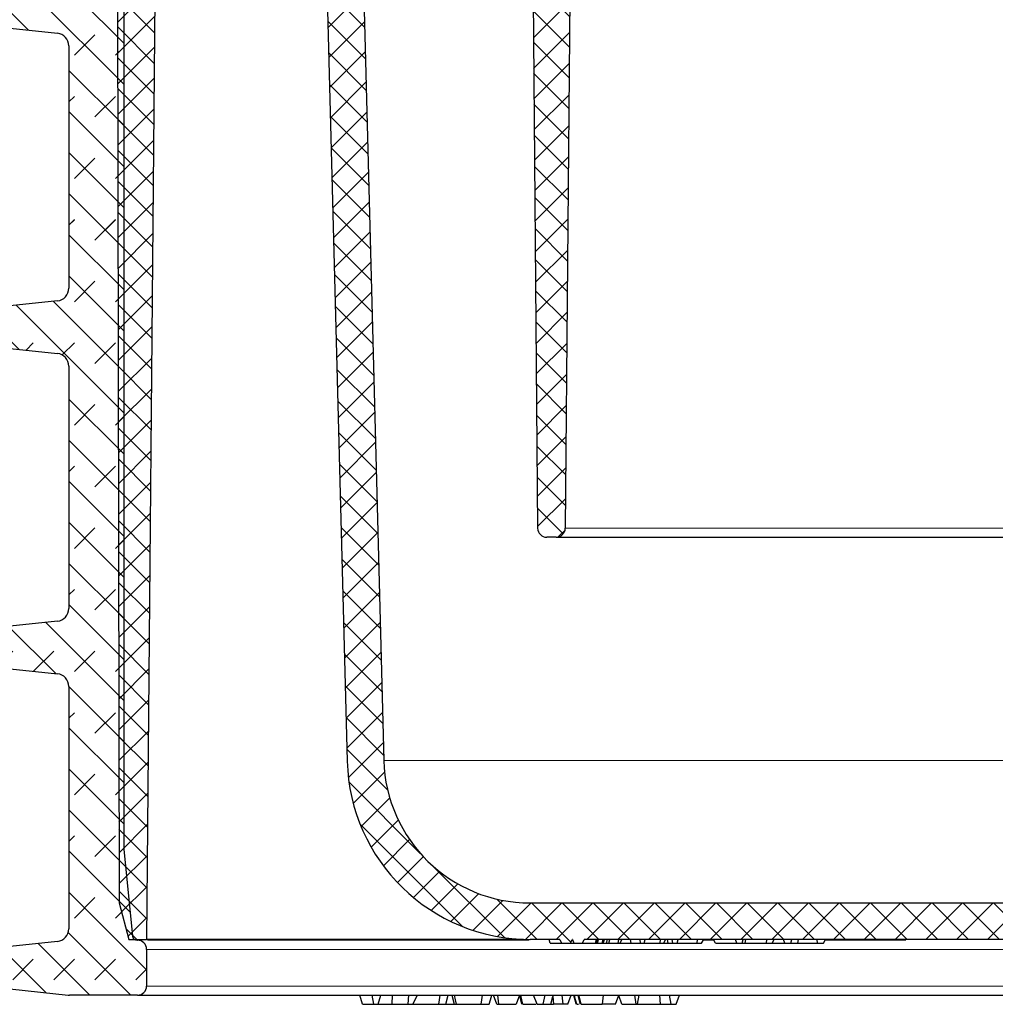
# Model space of a CAD drawing. Units: millimetres. Extents: x 0 to 420, y 0 to 297.
# Drawn here: x 279 to 306, y 202 to 229 of the extents above; entities that cross this region are included whole.
import ezdxf

# ---------------------------------------------------------------- set-up
doc = ezdxf.new("R2010")
doc.units = ezdxf.units.MM
pattern_1 = [(45, (0, 0), (-0.4209495, 0.4209495), []), (134.99997, (0, 0), (-0.4209497, -0.4209493), [])]

msp = doc.modelspace()

# ---------------------------------------------------------------- hatches: boundary and pattern name
at = {"linetype": 'Continuous', "lineweight": 18}
h = msp.add_hatch(dxfattribs=at)
h.set_pattern_fill('DIN 128 Kunststoff', scale=0.0625, style=0, pattern_type=2)
h.set_pattern_definition(pattern_1)
edge = h.paths.add_edge_path(flags=0)
edge.add_arc((279.8798, 250.5927), 0.5, 0.5, 85.97654, ccw=False)
edge.add_line((280.3798, 250.5971), (280.3809, 250.4736))
edge.add_arc((281.3808, 250.4823), 1, 180.5, 270)
edge.add_line((281.3808, 249.4823), (281.5665, 249.4823))
edge.add_arc((281.5665, 248.9823), 0.5, 0.09295, 90, ccw=False)
edge.add_line((282.0665, 248.9831), (282.0703, 246.6742))
edge.add_spline(control_points=[(282.0703, 246.6742), (282.0711, 246.1777), (281.5746, 246.1734)], knot_values=[0, 0, 0, 1, 1, 1], weights=[1, 0.7096141, 1], degree=2, periodic=0)
edge.add_line((281.5746, 246.1734), (279.7623, 246.1576))
edge.add_spline(control_points=[(279.7623, 246.1576), (279.645, 246.1566), (279.5145, 246.0249), (279.5145, 245.9076)], knot_values=[0, 0, 0, 0, 1, 1, 1, 1], weights=[1, 1, 1, 1], degree=3, periodic=0)
edge.add_line((279.5145, 245.9076), (279.5145, 245.7984))
edge.add_arc((280.5145, 245.7984), 1, 180, 210)
edge.add_line((279.6485, 245.2984), (281.7455, 241.6663))
edge.add_arc((279.5804, 240.4163), 2.5, 0.09295, 30, ccw=False)
edge.add_line((282.0804, 240.4203), (282.1379, 205.0004))
edge.add_line((282.1379, 205.0004), (282.4076, 204.0004))
edge.add_line((282.4076, 204.0004), (282.8895, 204.0004))
edge.add_line((282.8895, 204.0004), (283.2713, 247.7473))
edge.add_line((283.2713, 247.7473), (285.3895, 247.7473))
edge.add_line((285.3895, 247.7473), (285.3721, 248.7473))
edge.add_line((285.3721, 248.7473), (282.8895, 248.7473))
edge.add_line((282.8895, 248.7473), (282.881, 249.7279))
edge.add_line((282.881, 249.7279), (282.523, 250.0858))
edge.add_arc((282.1694, 249.7323), 0.5, 45, 90)
edge.add_line((282.1694, 250.2323), (281.6352, 250.2323))
edge.add_arc((281.6352, 250.7323), 0.5, 180.5, 270, ccw=False)
edge.add_line((281.1352, 250.7279), (281.1302, 251.2972))
edge.add_arc((281.6302, 251.3016), 0.5, 132.30965, 180.5, ccw=False)
edge.add_arc((281.1253, 251.8562), 0.25, 312.30965, 408.69035)
edge.add_arc((281.6204, 252.4196), 0.5, 202.48554, 228.69035, ccw=False)
edge.add_spline(control_points=[(281.1585, 252.2284), (281.0401, 252.5142), (280.7315, 252.5359)], knot_values=[0, 0, 0, 1, 1, 1], weights=[1, 0.8503935, 1], degree=2, periodic=0)
edge.add_line((280.7315, 252.5359), (279.9463, 252.5911))
edge.add_arc((279.9813, 253.0899), 0.5, 180.5, 265.97654, ccw=False)
edge.add_line((279.4814, 253.0855), (279.4212, 259.9826))
edge.add_arc((279.1712, 259.9804), 0.25, 0.5, 90)
edge.add_line((279.1712, 260.2304), (278.1873, 260.2304))
edge.add_arc((278.1873, 259.9804), 0.25, 90, 179.5)
edge.add_line((277.9373, 259.9826), (277.8741, 252.7304))
edge.add_arc((277.6241, 252.7304), 0.25, 210, 360, ccw=False)
edge.add_arc((277.191, 252.4804), 0.25, 30, 90)
edge.add_line((277.191, 252.7304), (253.1982, 252.7304))
edge.add_arc((253.1982, 252.4804), 0.25, 90, 179.5)
edge.add_line((252.9483, 252.4826), (252.9395, 251.4804))
edge.add_line((252.9395, 251.4804), (277.7889, 251.2319))
edge.add_arc((277.7389, 246.2322), 5, 85.97654, 89.42706, ccw=False)
edge.add_line((278.0897, 251.2199), (279.9149, 251.0915))
h = msp.add_hatch(dxfattribs=at)
h.set_pattern_fill('DIN 128 Kunststoff', scale=0.0625, style=0, pattern_type=2)
h.set_pattern_definition(pattern_1)
edge = h.paths.add_edge_path(flags=0)
edge.add_line((281.6395, 251.5373), (281.6482, 251.0373))
edge.add_line((281.6482, 251.0373), (281.6845, 251.0373))
edge.add_line((281.6845, 251.0373), (281.7645, 250.7373))
edge.add_line((281.7645, 250.7373), (282.5456, 250.5996))
edge.add_arc((282.3807, 249.664), 0.95, 5.03044, 80, ccw=False)
edge.add_line((283.327, 249.7473), (283.6395, 249.7473))
edge.add_line((283.6395, 249.7473), (283.6447, 250.046))
edge.add_arc((284.1446, 250.0373), 0.5, 90, 179, ccw=False)
edge.add_line((284.1446, 250.5373), (288.8059, 250.5373))
edge.add_arc((288.8059, 246.0373), 4.5, 0.5, 90, ccw=False)
edge.add_line((293.3057, 246.0766), (293.5748, 215.2351))
edge.add_arc((293.8248, 215.2373), 0.25, 180.5, 270)
edge.add_line((293.8248, 214.9873), (294.0792, 214.9873))
edge.add_arc((294.0792, 215.2373), 0.25, 270, 359.5)
edge.add_line((294.3292, 215.2351), (294.5976, 245.9893))
edge.add_arc((289.0978, 246.0373), 5.5, 359.5, 450)
edge.add_line((289.0978, 251.5373), (281.6395, 251.5373))
h = msp.add_hatch(dxfattribs=at)
h.set_pattern_fill('DIN 128 Elastomer-Gummi', scale=0.125, style=0, pattern_type=2)
h.set_pattern_definition([(45, (0.8419, 0.8419), (0.561266, 1.683798), [0.79375, -1.5875]), (45, (1.9644, 0.8419), (0.561266, 1.683798), [0.79375, -1.5875]), (134.99997, (0, 0), (-0.5612663, -0.5612657), [])])
edge = h.paths.add_edge_path(flags=0)
edge.add_arc((280.4145, 228.4123), 0.35, 0, 83.98062, ccw=False)
edge.add_line((280.7645, 228.4123), (280.7645, 221.7923))
edge.add_arc((280.4145, 221.7923), 0.35, 276.01938, 360, ccw=False)
edge.add_line((280.4512, 221.4443), (276.9528, 221.0754))
edge.add_spline(control_points=[(276.9528, 221.0754), (276.9139, 221.0713), (276.8751, 221.0604), (276.8397, 221.0436), (276.8043, 221.0268), (276.7713, 221.0037), (276.7434, 220.9762), (276.7156, 220.9486), (276.6921, 220.9159), (276.6749, 220.8807), (276.6577, 220.8455), (276.6464, 220.8068), (276.6419, 220.7679), (276.6373, 220.729), (276.6394, 220.6888), (276.648, 220.6505), (276.6566, 220.6123), (276.6719, 220.5751), (276.6927, 220.5418), (276.7134, 220.5086), (276.7402, 220.4785), (276.7708, 220.454), (276.8014, 220.4296), (276.8366, 220.41), (276.8736, 220.397), (276.8991, 220.3881), (276.9259, 220.3821), (276.9528, 220.3792)], knot_values=[0, 0, 0, 0, 0.000235, 0.000235, 0.000235, 0.0004701, 0.0004701, 0.0004701, 0.0007051, 0.0007051, 0.0007051, 0.0009402, 0.0009402, 0.0009402, 0.0011752, 0.0011752, 0.0011752, 0.0014102, 0.0014102, 0.0014102, 0.0016453, 0.0016453, 0.0016453, 0.0018803, 0.0018803, 0.0018803, 0.0020415, 0.0020415, 0.0020415, 0.0020415], weights=[1, 1, 1, 1, 1, 1, 1, 1, 1, 1, 1, 1, 1, 1, 1, 1, 1, 1, 1, 1, 1, 1, 1, 1, 1, 1, 1, 1], degree=3, periodic=0)
edge.add_line((276.9528, 220.3792), (280.4512, 220.0103))
edge.add_arc((280.4145, 219.6623), 0.35, 0, 83.98062, ccw=False)
edge.add_line((280.7645, 219.6623), (280.7645, 213.0423))
edge.add_arc((280.4145, 213.0423), 0.35, 276.01938, 360, ccw=False)
edge.add_line((280.4512, 212.6943), (276.9528, 212.3254))
edge.add_spline(control_points=[(276.9528, 212.3254), (276.9139, 212.3213), (276.8751, 212.3104), (276.8397, 212.2936), (276.8043, 212.2768), (276.7713, 212.2537), (276.7434, 212.2262), (276.7156, 212.1986), (276.6921, 212.1659), (276.6749, 212.1307), (276.6577, 212.0955), (276.6464, 212.0568), (276.6419, 212.0179), (276.6373, 211.979), (276.6394, 211.9388), (276.648, 211.9005), (276.6566, 211.8623), (276.6719, 211.8251), (276.6927, 211.7918), (276.7134, 211.7586), (276.7402, 211.7285), (276.7708, 211.704), (276.8014, 211.6796), (276.8366, 211.66), (276.8736, 211.647), (276.8991, 211.6381), (276.9259, 211.6321), (276.9528, 211.6292)], knot_values=[0, 0, 0, 0, 0.000235, 0.000235, 0.000235, 0.0004701, 0.0004701, 0.0004701, 0.0007051, 0.0007051, 0.0007051, 0.0009402, 0.0009402, 0.0009402, 0.0011752, 0.0011752, 0.0011752, 0.0014102, 0.0014102, 0.0014102, 0.0016453, 0.0016453, 0.0016453, 0.0018803, 0.0018803, 0.0018803, 0.0020415, 0.0020415, 0.0020415, 0.0020415], weights=[1, 1, 1, 1, 1, 1, 1, 1, 1, 1, 1, 1, 1, 1, 1, 1, 1, 1, 1, 1, 1, 1, 1, 1, 1, 1, 1, 1], degree=3, periodic=0)
edge.add_line((276.9528, 211.6292), (280.4512, 211.2603))
edge.add_arc((280.4145, 210.9123), 0.35, 0, 83.98062, ccw=False)
edge.add_line((280.7645, 210.9123), (280.7645, 204.2923))
edge.add_arc((280.4145, 204.2923), 0.35, 276.01938, 360, ccw=False)
edge.add_line((280.4512, 203.9443), (276.9528, 203.5754))
edge.add_spline(control_points=[(276.9528, 203.5754), (276.9139, 203.5713), (276.8751, 203.5604), (276.8397, 203.5436), (276.8043, 203.5268), (276.7713, 203.5037), (276.7434, 203.4762), (276.7156, 203.4486), (276.6921, 203.4159), (276.6749, 203.3807), (276.6577, 203.3455), (276.6464, 203.3068), (276.6419, 203.2679), (276.6373, 203.229), (276.6394, 203.1888), (276.648, 203.1505), (276.6566, 203.1123), (276.6719, 203.0751), (276.6927, 203.0418), (276.7134, 203.0086), (276.7402, 202.9785), (276.7708, 202.954), (276.8014, 202.9296), (276.8366, 202.91), (276.8736, 202.897), (276.8991, 202.8881), (276.9259, 202.8821), (276.9528, 202.8792)], knot_values=[0, 0, 0, 0, 0.000235, 0.000235, 0.000235, 0.0004701, 0.0004701, 0.0004701, 0.0007051, 0.0007051, 0.0007051, 0.0009402, 0.0009402, 0.0009402, 0.0011752, 0.0011752, 0.0011752, 0.0014102, 0.0014102, 0.0014102, 0.0016453, 0.0016453, 0.0016453, 0.0018803, 0.0018803, 0.0018803, 0.0020415, 0.0020415, 0.0020415, 0.0020415], weights=[1, 1, 1, 1, 1, 1, 1, 1, 1, 1, 1, 1, 1, 1, 1, 1, 1, 1, 1, 1, 1, 1, 1, 1, 1, 1, 1, 1], degree=3, periodic=0)
edge.add_line((276.9528, 202.8792), (280.7462, 202.4792))
edge.add_arc((280.7829, 202.8273), 0.35, 263.98062, 270)
edge.add_line((280.7829, 202.4773), (282.6395, 202.4773))
edge.add_arc((282.6395, 202.7273), 0.25, 270, 360)
edge.add_line((282.8895, 202.7273), (282.8895, 203.7273))
edge.add_arc((282.6395, 203.7273), 0.25, 0, 90)
edge.add_line((282.6395, 203.9773), (282.6276, 203.9773))
edge.add_arc((282.6276, 204.1023), 0.125, 185.71059, 270, ccw=False)
edge.add_line((282.5033, 204.0899), (282.2658, 206.4649))
edge.add_arc((282.5145, 206.4898), 0.25, 180, 185.71059, ccw=False)
edge.add_line((282.2645, 206.4898), (282.2645, 240.3262))
edge.add_arc((281.2645, 240.3262), 1, 0, 30)
edge.add_line((282.1305, 240.8262), (279.5614, 245.2761))
edge.add_arc((279.8645, 245.4511), 0.35, 180, 210, ccw=False)
edge.add_line((279.5145, 245.4511), (279.5145, 246.0073))
edge.add_arc((279.8645, 246.0073), 0.35, 90, 180, ccw=False)
edge.add_line((279.8645, 246.3573), (281.0145, 246.3573))
edge.add_arc((281.0145, 246.8573), 0.5, 270, 360)
edge.add_line((281.5145, 246.8573), (281.5145, 248.9823))
edge.add_arc((281.0145, 248.9823), 0.5, 0, 90)
edge.add_line((281.0145, 249.4823), (280.0145, 249.4823))
edge.add_arc((280.0145, 247.4823), 2, 90, 180)
edge.add_line((278.0145, 247.4823), (278.0145, 244.1252))
edge.add_arc((279.0145, 244.1252), 1, 180, 210)
edge.add_line((278.1485, 243.6252), (280.5587, 239.4506))
edge.add_arc((280.2556, 239.2756), 0.35, -83.98062, 30, ccw=False)
edge.add_line((280.2923, 238.9275), (276.9528, 238.5754))
edge.add_spline(control_points=[(276.9528, 238.5754), (276.9139, 238.5713), (276.8751, 238.5604), (276.8397, 238.5436), (276.8043, 238.5268), (276.7713, 238.5037), (276.7434, 238.4762), (276.7156, 238.4486), (276.6921, 238.4159), (276.6749, 238.3807), (276.6577, 238.3455), (276.6464, 238.3068), (276.6419, 238.2679), (276.6373, 238.229), (276.6394, 238.1888), (276.648, 238.1505), (276.6566, 238.1123), (276.6719, 238.0751), (276.6927, 238.0418), (276.7134, 238.0086), (276.7402, 237.9785), (276.7708, 237.954), (276.8014, 237.9296), (276.8366, 237.91), (276.8736, 237.897), (276.8991, 237.8881), (276.9259, 237.8821), (276.9528, 237.8792)], knot_values=[0, 0, 0, 0, 0.000235, 0.000235, 0.000235, 0.0004701, 0.0004701, 0.0004701, 0.0007051, 0.0007051, 0.0007051, 0.0009402, 0.0009402, 0.0009402, 0.0011752, 0.0011752, 0.0011752, 0.0014102, 0.0014102, 0.0014102, 0.0016453, 0.0016453, 0.0016453, 0.0018803, 0.0018803, 0.0018803, 0.0020415, 0.0020415, 0.0020415, 0.0020415], weights=[1, 1, 1, 1, 1, 1, 1, 1, 1, 1, 1, 1, 1, 1, 1, 1, 1, 1, 1, 1, 1, 1, 1, 1, 1, 1, 1, 1], degree=3, periodic=0)
edge.add_line((276.9528, 237.8792), (280.4512, 237.5103))
edge.add_arc((280.4145, 237.1623), 0.35, 0, 83.98062, ccw=False)
edge.add_line((280.7645, 237.1623), (280.7645, 230.5423))
edge.add_arc((280.4145, 230.5423), 0.35, 276.01938, 360, ccw=False)
edge.add_line((280.4512, 230.1943), (276.9528, 229.8254))
edge.add_spline(control_points=[(276.9528, 229.8254), (276.9139, 229.8213), (276.8751, 229.8104), (276.8397, 229.7936), (276.8043, 229.7768), (276.7713, 229.7537), (276.7434, 229.7262), (276.7156, 229.6986), (276.6921, 229.6659), (276.6749, 229.6307), (276.6577, 229.5955), (276.6464, 229.5568), (276.6419, 229.5179), (276.6373, 229.479), (276.6394, 229.4388), (276.648, 229.4005), (276.6566, 229.3623), (276.6719, 229.3251), (276.6927, 229.2918), (276.7134, 229.2586), (276.7402, 229.2285), (276.7708, 229.204), (276.8014, 229.1796), (276.8366, 229.16), (276.8736, 229.147), (276.8991, 229.1381), (276.9259, 229.1321), (276.9528, 229.1292)], knot_values=[0, 0, 0, 0, 0.000235, 0.000235, 0.000235, 0.0004701, 0.0004701, 0.0004701, 0.0007051, 0.0007051, 0.0007051, 0.0009402, 0.0009402, 0.0009402, 0.0011752, 0.0011752, 0.0011752, 0.0014102, 0.0014102, 0.0014102, 0.0016453, 0.0016453, 0.0016453, 0.0018803, 0.0018803, 0.0018803, 0.0020415, 0.0020415, 0.0020415, 0.0020415], weights=[1, 1, 1, 1, 1, 1, 1, 1, 1, 1, 1, 1, 1, 1, 1, 1, 1, 1, 1, 1, 1, 1, 1, 1, 1, 1, 1, 1], degree=3, periodic=0)
edge.add_line((276.9528, 229.1292), (280.4512, 228.7603))
h = msp.add_hatch(dxfattribs=at)
h.set_pattern_fill('DIN 128 Kunststoff', scale=0.0625, style=0, pattern_type=2)
h.set_pattern_definition(pattern_1)
edge = h.paths.add_edge_path(flags=0)
edge.add_line((293.3696, 203.9973), (294.1838, 203.9973))
edge.add_line((294.1838, 203.9973), (294.2303, 203.8973))
edge.add_line((294.2303, 203.8973), (294.4723, 203.8973))
edge.add_line((294.4723, 203.8973), (294.5188, 203.9973))
edge.add_line((294.5188, 203.9973), (294.5238, 203.9973))
edge.add_line((294.5238, 203.9973), (294.5683, 203.8973))
edge.add_line((294.5683, 203.8973), (294.8009, 203.8973))
edge.add_line((294.8009, 203.8973), (294.8452, 203.9973))
edge.add_line((294.8452, 203.9973), (312.0936, 203.9973))
edge.add_line((312.0936, 203.9973), (312.1204, 203.8973))
edge.add_line((312.1204, 203.8973), (313.3704, 203.8973))
edge.add_line((313.3704, 203.8973), (313.3972, 203.9973))
edge.add_line((313.3972, 203.9973), (313.9094, 203.9973))
edge.add_arc((313.9094, 208.9973), 5, 270, 358.5)
edge.add_line((318.9077, 208.8664), (319.7229, 239.9973))
edge.add_line((319.7229, 239.9973), (319.2096, 239.9973))
edge.add_arc((319.2096, 239.4973), 0.5, 90, 178.5)
edge.add_line((318.7098, 239.5104), (317.908, 208.8926))
edge.add_arc((313.9094, 208.9973), 4, 270, 358.5, ccw=False)
edge.add_line((313.9094, 204.9973), (293.3696, 204.9973))
edge.add_arc((293.3696, 208.9973), 4, 181.5, 270, ccw=False)
edge.add_line((289.371, 208.8926), (288.5692, 239.5104))
edge.add_arc((288.0694, 239.4973), 0.5, 1.5, 90)
edge.add_line((288.0694, 239.9973), (287.5561, 239.9973))
edge.add_line((287.5561, 239.9973), (288.3713, 208.8664))
edge.add_arc((293.3696, 208.9973), 5, 181.5, 270)

# ---------------------------------------------------------------- linework, layer by layer
at = {"color": 7, "linetype": 'Continuous', "lineweight": 25}
for p, q in [((283.2713, 247.7473), (282.8895, 204.0004)), ((293.3057, 246.0766), (293.5748, 215.2351)), ((294.5976, 245.9893), (294.3292, 215.2351)), ((282.0804, 240.4203), (282.1379, 205.0004)), ((282.2645, 240.3262), (282.2645, 206.4898)), ((287.5561, 239.9973), (288.3713, 208.8664)), ((288.5692, 239.5104), (289.371, 208.8926)), ((276.9528, 229.1292), (280.4512, 228.7603)), ((280.7645, 228.4123), (280.7645, 221.7923)), ((280.4512, 221.4443), (276.9528, 221.0754)), ((276.9528, 220.3792), (280.4512, 220.0103)), ((280.7645, 219.6623), (280.7645, 213.0423)), ((294.0792, 214.9873), (293.8248, 214.9873)), ((280.4512, 212.6943), (276.9528, 212.3254)), ((276.9528, 211.6292), (280.4512, 211.2603)), ((280.7645, 210.9123), (280.7645, 204.2923)), ((282.2658, 206.4649), (282.5033, 204.0899)), ((282.1379, 205.0004), (282.4076, 204.0004)), ((293.3696, 204.9973), (313.9094, 204.9973)), ((280.4512, 203.9443), (276.9528, 203.5754)), ((282.4076, 204.0004), (282.8895, 204.0004)), ((282.6276, 203.9773), (282.6395, 203.9773)), ((293.1923, 204.0004), (282.8895, 204.0004)), ((294.1838, 203.9973), (293.3696, 203.9973)), ((293.9131, 203.8973), (293.8856, 203.9973)), ((293.9156, 203.8973), (293.889, 203.9973)), ((294.1838, 203.9973), (294.2303, 203.8973)), ((294.4723, 203.8973), (294.5188, 203.9973)), ((294.5238, 203.9973), (294.5188, 203.9973)), ((294.5238, 203.9973), (294.5683, 203.8973)), ((294.8009, 203.8973), (294.8452, 203.9973)), ((312.0936, 203.9973), (294.8452, 203.9973)), ((295.1582, 203.8973), (295.1852, 203.9973)), ((295.1857, 203.8973), (295.2036, 203.9973)), ((295.2136, 203.8973), (295.2422, 203.9973)), ((295.3377, 203.8973), (295.3619, 203.9973)), ((295.3656, 203.8973), (295.4006, 203.9973)), ((295.4645, 203.8973), (295.4723, 203.9973)), ((295.5215, 203.8973), (295.5513, 203.9973)), ((295.7756, 203.8973), (295.7964, 203.9973)), ((295.8328, 203.8973), (295.8756, 203.9973)), ((296.1294, 203.8973), (296.1104, 203.9973)), ((296.3853, 203.8973), (296.3771, 203.9973)), ((296.4835, 203.8973), (296.5132, 203.9973)), ((296.9208, 203.8973), (296.935, 203.9973)), ((297.019, 203.8973), (297.0712, 203.9973)), ((297.1445, 203.8973), (297.121, 203.9973)), ((297.2661, 203.8973), (297.2477, 203.9973)), ((297.3886, 203.8973), (297.4171, 203.9973)), ((297.9338, 203.8973), (297.9431, 203.9973)), ((298.056, 203.8973), (298.1123, 203.9973)), ((298.3896, 203.9773), (298.101, 203.9773)), ((298.4367, 203.8973), (298.3778, 203.9973)), ((299.0171, 203.8973), (298.9843, 203.9973)), ((299.1668, 203.8973), (299.1917, 203.9973)), ((299.2447, 203.8973), (299.2669, 203.9973)), ((299.8326, 203.8973), (299.8338, 203.9973)), ((299.9822, 203.8973), (300.0413, 203.9973)), ((300.3338, 203.8973), (300.2927, 203.9973)), ((300.4964, 203.8973), (300.5181, 203.9973)), ((300.6868, 203.8973), (300.7017, 203.9973)), ((301.2216, 203.8973), (301.2176, 203.9973)), ((301.3842, 203.8973), (301.443, 203.9973)), ((282.8895, 203.7273), (282.8895, 202.7273)), ((293.9131, 203.8973), (293.9156, 203.8973)), ((293.9156, 203.8973), (294.2303, 203.8973)), ((294.2303, 203.8973), (294.4723, 203.8973)), ((294.4723, 203.8973), (294.5683, 203.8973)), ((294.5683, 203.8973), (294.8009, 203.8973)), ((294.8009, 203.8973), (295.1582, 203.8973)), ((295.1582, 203.8973), (295.1857, 203.8973)), ((295.1857, 203.8973), (295.2136, 203.8973)), ((295.2136, 203.8973), (295.3377, 203.8973)), ((295.3377, 203.8973), (295.3656, 203.8973)), ((295.3656, 203.8973), (295.4645, 203.8973)), ((295.4645, 203.8973), (295.5215, 203.8973)), ((295.5215, 203.8973), (295.7756, 203.8973)), ((295.7756, 203.8973), (295.8328, 203.8973)), ((295.8328, 203.8973), (296.1294, 203.8973)), ((296.1294, 203.8973), (296.3853, 203.8973)), ((296.3853, 203.8973), (296.4835, 203.8973)), ((296.4835, 203.8973), (296.9208, 203.8973)), ((296.9208, 203.8973), (297.019, 203.8973)), ((297.019, 203.8973), (297.1445, 203.8973)), ((297.1445, 203.8973), (297.2661, 203.8973)), ((297.2661, 203.8973), (297.3886, 203.8973)), ((297.3886, 203.8973), (297.9338, 203.8973)), ((297.9338, 203.8973), (298.056, 203.8973)), ((298.4367, 203.8973), (299.0171, 203.8973)), ((299.0171, 203.8973), (299.1668, 203.8973)), ((299.1668, 203.8973), (299.2447, 203.8973)), ((299.2447, 203.8973), (299.8326, 203.8973)), ((299.8326, 203.8973), (299.9822, 203.8973)), ((299.9822, 203.8973), (300.3338, 203.8973)), ((300.3338, 203.8973), (300.4964, 203.8973)), ((300.4964, 203.8973), (300.6868, 203.8973)), ((300.6868, 203.8973), (301.2216, 203.8973)), ((301.2216, 203.8973), (301.3842, 203.8973)), ((276.9528, 202.8792), (280.7462, 202.4792)), ((282.6395, 202.4773), (280.7829, 202.4773)), ((288.7934, 202.2273), (288.7195, 202.4773)), ((289.0968, 202.2273), (289.0557, 202.4773)), ((289.2155, 202.2273), (289.2891, 202.4773)), ((289.5959, 202.2273), (289.6107, 202.4773)), ((290.0381, 202.2273), (290.0529, 202.4773)), ((290.1613, 202.2273), (290.2914, 202.4773)), ((291.0659, 202.2273), (291.1329, 202.4773)), ((291.2277, 202.4773), (291.2947, 202.2273)), ((292.4635, 202.2273), (292.3719, 202.4773)), ((292.5151, 202.2273), (292.4909, 202.4773)), ((293.0802, 202.4773), (292.9886, 202.2273)), ((293.0751, 202.4634), (293.1384, 202.2273)), ((293.5644, 202.2273), (293.4587, 202.4773)), ((293.7269, 202.2273), (293.7835, 202.4773)), ((293.9372, 202.2273), (293.9865, 202.4448)), ((293.9888, 202.4773), (293.9865, 202.4448)), ((293.9865, 202.4448), (294.0121, 202.2273)), ((294.2728, 202.2273), (294.2434, 202.4773)), ((294.404, 202.2273), (294.494, 202.4773)), ((294.6713, 202.4773), (294.7383, 202.2273)), ((294.7612, 202.2273), (294.6994, 202.4773)), ((295.3621, 202.4773), (295.3366, 202.2273)), ((295.7065, 202.2273), (295.7943, 202.4773)), ((295.8724, 202.2273), (295.7908, 202.4674)), ((296.2697, 202.2273), (296.2279, 202.4773)), ((296.301, 202.2273), (296.3483, 202.4773)), ((296.9062, 202.4773), (296.919, 202.2273)), ((297.2195, 202.2273), (297.1775, 202.4773)), ((297.3632, 202.2273), (297.4482, 202.4773)), ((288.7934, 202.2273), (289.0968, 202.2273)), ((289.0968, 202.2273), (289.2155, 202.2273)), ((289.2155, 202.2273), (289.5959, 202.2273)), ((289.5959, 202.2273), (290.0381, 202.2273)), ((290.0381, 202.2273), (290.1613, 202.2273)), ((291.0629, 202.2273), (291.2947, 202.2273)), ((292.4635, 202.2273), (292.5151, 202.2273)), ((292.5151, 202.2273), (292.9886, 202.2273)), ((293.5644, 202.2273), (293.7269, 202.2273)), ((293.7269, 202.2273), (293.9372, 202.2273)), ((293.9372, 202.2273), (294.0121, 202.2273)), ((294.2728, 202.2273), (294.0121, 202.2273)), ((294.404, 202.2273), (294.2728, 202.2273)), ((294.6435, 202.2273), (294.6936, 202.2273)), ((295.7065, 202.2273), (295.3366, 202.2273)), ((295.8724, 202.2273), (296.2697, 202.2273)), ((296.2697, 202.2273), (296.301, 202.2273)), ((296.301, 202.2273), (296.919, 202.2273)), ((296.919, 202.2273), (297.2195, 202.2273)), ((297.2195, 202.2273), (297.3632, 202.2273))]:
    msp.add_line(p, q, dxfattribs=at)
at = {"color": 8, "linetype": 'Continuous', "lineweight": 18}
for p, q in [((312.9498, 215.2351), (294.3292, 215.2351)), ((317.908, 208.8926), (289.371, 208.8926)), ((282.8895, 203.7273), (324.3895, 203.7273)), ((324.3895, 202.7273), (282.8895, 202.7273))]:
    msp.add_line(p, q, dxfattribs=at)
at = {"color": 7, "linetype": 'Continuous', "lineweight": 25, "flags": 128}
for points in [[(290.874, 202.2273), (290.8941, 202.3523), (290.9141, 202.4773)], [(291.3601, 202.2273), (291.332, 202.3523), (291.304, 202.4773)], [(292.0282, 202.2273), (292.0466, 202.3523), (292.065, 202.4773)], [(292.2546, 202.2273), (292.2881, 202.3523), (292.3216, 202.4773)], [(293.1715, 202.2273), (293.1416, 202.3523), (293.1117, 202.4773)], [(294.556, 202.4773), (294.5895, 202.3523), (294.6229, 202.2273)], [(294.6435, 202.2273), (294.6127, 202.3523), (294.5818, 202.4773)]]:
    msp.add_lwpolyline(points, dxfattribs=at)
at = {"color": 7, "linetype": 'Continuous', "lineweight": 25}
for centre, radius, start, end in [((280.4145, 228.4123), 0.35, 0, 83.98062), ((280.4145, 221.7923), 0.35, 276.01938, 0), ((280.4145, 219.6623), 0.35, 0, 83.98062), ((293.8248, 215.2373), 0.25, 180.5, 270), ((294.0792, 215.2373), 0.25, 270, 359.5), ((280.4145, 213.0423), 0.35, 276.01938, 0), ((280.4145, 210.9123), 0.35, 0, 83.98062), ((293.3696, 208.9973), 5, 181.5, 270), ((293.3696, 208.9973), 4, 181.5, 270), ((282.5145, 206.4898), 0.25, 180, 185.71059), ((280.4145, 204.2923), 0.35, 276.01938, 0), ((282.6276, 204.1023), 0.125, 185.71059, 270), ((282.6395, 203.7273), 0.25, 0, 90), ((282.6395, 202.7273), 0.25, 270, 0), ((280.7829, 202.8273), 0.35, 263.98062, 270)]:
    msp.add_arc(centre, radius, start, end, dxfattribs=at)
for points, knots in [([(294.0792, 214.9873), (294.0929, 214.9873), (294.1207, 214.9873), (294.3502, 214.9873), (294.6977, 214.9873), (295.1361, 214.9873), (295.6274, 214.9873), (296.2056, 214.9873), (296.8674, 214.9873), (297.6007, 214.9873), (298.3932, 214.9873), (299.2342, 214.9873), (300.1962, 214.9873), (301.2783, 214.9873), (302.4615, 214.9873), (303.6394, 214.9873), (304.8174, 214.9873), (306.0005, 214.9873), (307.0827, 214.9873), (308.0448, 214.9873), (308.8857, 214.9873), (309.6783, 214.9873), (310.4115, 214.9873), (311.0734, 214.9873), (311.6515, 214.9873), (312.1429, 214.9873), (312.5813, 214.9873), (312.9287, 214.9873), (313.1583, 214.9873), (313.1861, 214.9873), (313.1998, 214.9873)], [0, 0, 0, 0, 0.0388129, 0.07882952, 0.11997566, 0.15213517, 0.18430344, 0.21714723, 0.24999999, 0.28284378, 0.31569653, 0.34785604, 0.38002431, 0.42116269, 0.46118118, 0.49999999, 0.53881092, 0.57882952, 0.61997566, 0.65213517, 0.68430344, 0.71714723, 0.74999999, 0.78284378, 0.81569653, 0.84785604, 0.88002431, 0.92116269, 0.96118316, 1, 1, 1, 1]), ([(293.3442, 203.9773), (292.9422, 203.9773), (291.9177, 203.9773), (290.376, 203.9773), (288.9425, 203.9773), (287.7921, 203.9773), (286.8806, 203.9773), (286.0547, 203.9773), (285.3149, 203.9773), (284.6643, 203.9773), (284.0152, 203.9773), (283.4338, 203.9773), (283.0476, 203.9773), (282.9364, 203.9773), (282.912, 203.9773)], [0, 0, 0, 0, 0.0738404, 0.1881384, 0.3024507, 0.378727, 0.4548285, 0.5311174, 0.6058013, 0.6803214, 0.7550176, 0.8624561, 0.9699084, 1, 1, 1, 1]), ([(303.6395, 203.9773), (303.1265, 203.9773), (302.3878, 203.9773), (301.6551, 203.9773), (301.4312, 203.9773)], [0, 0, 0, 0, 0.6944858, 1, 1, 1, 1]), ([(282.6395, 202.4773), (282.6503, 202.4773), (282.6718, 202.4773), (282.8486, 202.4773), (283.1367, 202.4773), (283.5532, 202.4773), (284.0707, 202.4773), (284.6639, 202.4773), (285.3149, 202.4773), (286.1792, 202.4773), (287.3103, 202.4773), (288.603, 202.4773), (289.8349, 202.4773), (290.9569, 202.4773), (292.1308, 202.4773), (293.3492, 202.4773), (294.6059, 202.4773), (296.0934, 202.4773), (297.8274, 202.4773), (299.7748, 202.4773), (301.7181, 202.4773), (302.999, 202.4773), (303.6395, 202.4773)], [0, 0, 0, 0, 0.0466104, 0.0931633, 0.1412299, 0.1905697, 0.2399893, 0.2829024, 0.3257213, 0.3686414, 0.4343165, 0.4999999, 0.5438279, 0.5875555, 0.6313908, 0.6743038, 0.7171227, 0.7600428, 0.8217765, 0.8835181, 0.941757, 1, 1, 1, 1]), ([(294.9593, 202.4773), (294.9571, 202.4773), (294.9503, 202.4773), (294.9555, 202.4773), (294.9623, 202.4773), (294.9636, 202.4773)], [0, 0, 0, 0, 0.2893101, 0.8739369, 1, 1, 1, 1]), ([(303.6395, 202.4773), (304.152, 202.4773), (305.1764, 202.4773), (306.7209, 202.4773), (308.2781, 202.4773), (309.8392, 202.4773), (311.3097, 202.4773), (312.673, 202.4773), (313.9297, 202.4773), (315.3535, 202.4773), (316.9041, 202.4773), (318.3363, 202.4773), (319.487, 202.4773), (320.3984, 202.4773), (321.2243, 202.4773), (321.964, 202.4773), (322.6151, 202.4773), (323.2622, 202.4773), (323.8546, 202.4773), (324.31, 202.4773), (324.589, 202.4773), (324.6227, 202.4773), (324.6395, 202.4773)], [0, 0, 0, 0, 0.0466123, 0.0931646, 0.1412299, 0.1905697, 0.2399893, 0.2829023, 0.3257213, 0.3686414, 0.4343165, 0.4999999, 0.5438279, 0.5875555, 0.6313908, 0.6743038, 0.7171227, 0.7600428, 0.8217765, 0.8835181, 0.941755, 1, 1, 1, 1]), ([(290.1574, 202.2273), (290.2083, 202.2273), (290.2951, 202.2273), (290.4734, 202.2273), (290.6349, 202.2273), (290.7729, 202.2273), (290.8443, 202.2273), (290.874, 202.2273)], [0, 0, 0, 0, 0.2834749, 0.4839586, 0.6855711, 0.8686807, 1, 1, 1, 1]), ([(290.874, 202.2273), (290.9169, 202.2273), (290.9962, 202.2273), (291.0594, 202.2273), (291.0608, 202.2273), (291.0614, 202.2273)], [0, 0, 0, 0, 0.4022645, 0.7456218, 1, 1, 1, 1]), ([(291.2952, 202.2273), (291.295, 202.2273), (291.2866, 202.2273), (291.3124, 202.2273), (291.3474, 202.2273), (291.3601, 202.2273)], [0, 0, 0, 0, 0.0130712, 0.6433692, 1, 1, 1, 1]), ([(291.3601, 202.2273), (291.3898, 202.2273), (291.4494, 202.2273), (291.5804, 202.2273), (291.7319, 202.2273), (291.8886, 202.2273), (291.9833, 202.2273), (292.0282, 202.2273)], [0, 0, 0, 0, 0.1877045, 0.3762448, 0.5632021, 0.7931579, 1, 1, 1, 1]), ([(292.0282, 202.2273), (292.0738, 202.2273), (292.1585, 202.2273), (292.2386, 202.2273), (292.2476, 202.2273), (292.2518, 202.2273)], [0, 0, 0, 0, 0.3819989, 0.7082132, 1, 1, 1, 1]), ([(293.1715, 202.2273), (293.1905, 202.2273), (293.2285, 202.2273), (293.3208, 202.2273), (293.4268, 202.2273), (293.4978, 202.2273), (293.5359, 202.2273)], [0, 0, 0, 0, 0.2490935, 0.499966, 0.7314321, 1, 1, 1, 1]), ([(294.7612, 202.2273), (294.7782, 202.2273), (294.8122, 202.2273), (294.9097, 202.2273), (295.0313, 202.2273), (295.1826, 202.2273), (295.281, 202.2273), (295.3366, 202.2273)], [0, 0, 0, 0, 0.1612039, 0.3234638, 0.5260925, 0.7320036, 1, 1, 1, 1])]:
    msp.add_open_spline(points, degree=3, knots=knots, dxfattribs=at)

doc.saveas('drawing.dxf')
